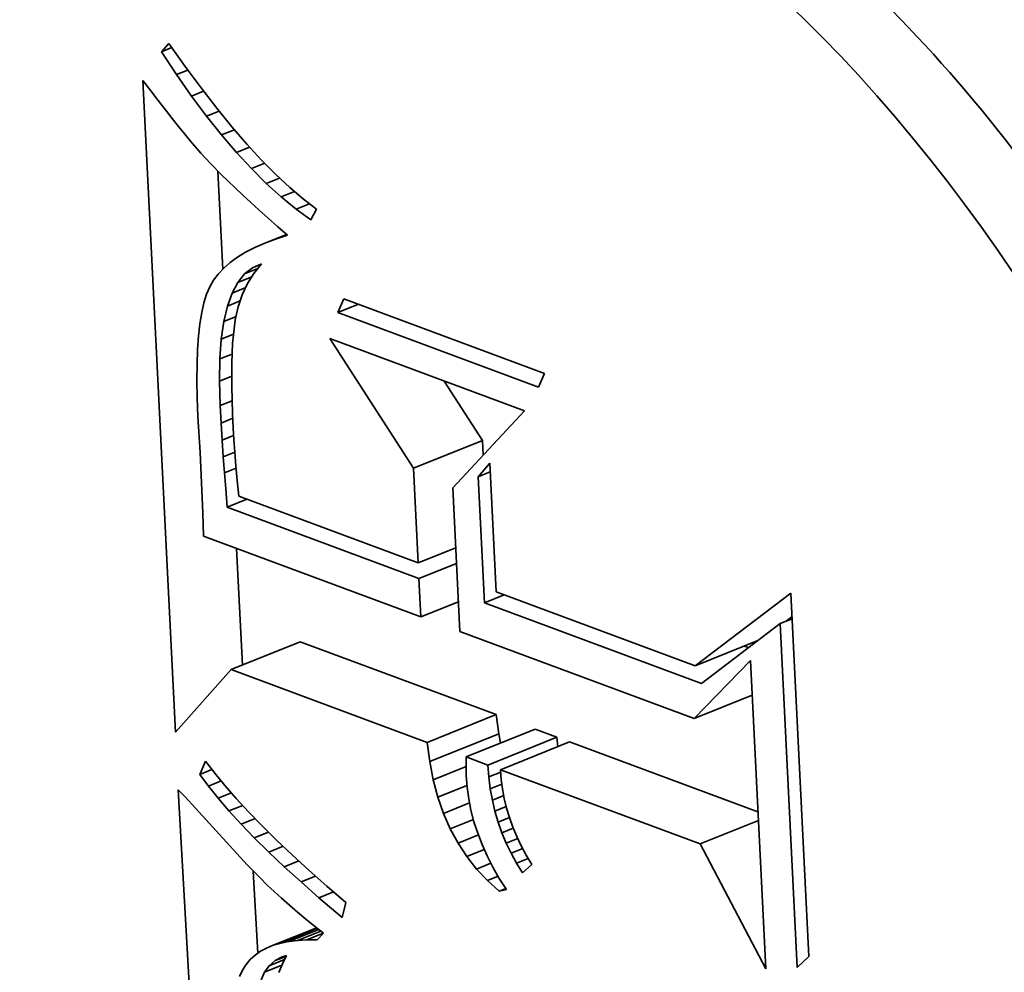
# Model space of a CAD drawing. Extents: x 0 to 10.8, y 0 to 8.3.
# Drawn here: x 9.4 to 9.5, y 4.7 to 4.8 of the extents above; entities that cross this region are included whole.
import ezdxf

# ---------------------------------------------------------------- set-up
doc = ezdxf.new("R2010")
doc.units = 0
doc.header["$MEASUREMENT"] = 0
doc.layers.get('0').update_dxf_attribs({"lineweight": 13})

msp = doc.modelspace()

# ---------------------------------------------------------------- linework, layer by layer
at = {"color": 7, "lineweight": 35, "ltscale": 6.18139e-06}
msp.add_line((9.443887, 4.753513), (9.44405, 4.753699), dxfattribs=at)
at = {"color": 7, "lineweight": 35, "ltscale": 6.17422e-06}
msp.add_line((9.443887, 4.753513), (9.444116, 4.753605), dxfattribs=at)
at = {"color": 7, "lineweight": 35, "ltscale": 1.56497e-05}
msp.add_line((9.44405, 4.753699), (9.444411, 4.753187), dxfattribs=at)
at = {"color": 7, "lineweight": 35, "ltscale": 1.5167e-05}
msp.add_line((9.444221, 4.753006), (9.443887, 4.753513), dxfattribs=at)
at = {"color": 7, "lineweight": 35, "ltscale": 1.4901e-05}
msp.add_line((9.444411, 4.753187), (9.444765, 4.752708), dxfattribs=at)
at = {"color": 7, "lineweight": 35, "ltscale": 6.72767e-06}
msp.add_line((9.444221, 4.753006), (9.444471, 4.753107), dxfattribs=at)
at = {"color": 7, "lineweight": 35, "ltscale": 1.45483e-05}
msp.add_line((9.444554, 4.752529), (9.444221, 4.753006), dxfattribs=at)
at = {"color": 7, "lineweight": 35, "ltscale": 7.20829e-06}
msp.add_line((9.443473, 4.752872), (9.443647, 4.752643), dxfattribs=at)
at = {"color": 7, "lineweight": 35, "ltscale": 0.000362509}
msp.add_line((9.444194, 4.73839), (9.443473, 4.752872), dxfattribs=at)
at = {"color": 7, "lineweight": 35, "ltscale": 1.41562e-05}
msp.add_line((9.444765, 4.752708), (9.445112, 4.75226), dxfattribs=at)
at = {"color": 7, "lineweight": 35, "ltscale": 6.83601e-06}
msp.add_line((9.443647, 4.752643), (9.443814, 4.752426), dxfattribs=at)
at = {"color": 7, "lineweight": 35, "ltscale": 7.17071e-06}
msp.add_line((9.444554, 4.752529), (9.44482, 4.752636), dxfattribs=at)
at = {"color": 7, "lineweight": 35, "ltscale": 1.39467e-05}
msp.add_line((9.444887, 4.752081), (9.444554, 4.752529), dxfattribs=at)
at = {"color": 7, "lineweight": 35, "ltscale": 6.46793e-06}
msp.add_line((9.443814, 4.752426), (9.443972, 4.752221), dxfattribs=at)
at = {"color": 7, "lineweight": 35, "ltscale": 6.10334e-06}
msp.add_line((9.443972, 4.752221), (9.444123, 4.752029), dxfattribs=at)
at = {"color": 7, "lineweight": 35, "ltscale": 7.50037e-06}
msp.add_line((9.444887, 4.752081), (9.445165, 4.752194), dxfattribs=at)
at = {"color": 7, "lineweight": 35, "ltscale": 1.3353e-05}
msp.add_line((9.44522, 4.751663), (9.444887, 4.752081), dxfattribs=at)
at = {"color": 7, "lineweight": 35, "ltscale": 1.3423e-05}
msp.add_line((9.445112, 4.75226), (9.445451, 4.751844), dxfattribs=at)
at = {"color": 7, "lineweight": 35, "ltscale": 5.73578e-06}
msp.add_line((9.444123, 4.752029), (9.444266, 4.75185), dxfattribs=at)
at = {"color": 7, "lineweight": 35, "ltscale": 5.36795e-06}
msp.add_line((9.444266, 4.75185), (9.444402, 4.751683), dxfattribs=at)
at = {"color": 7, "lineweight": 35, "ltscale": 1.26995e-05}
msp.add_line((9.445451, 4.751844), (9.445783, 4.751459), dxfattribs=at)
at = {"color": 7, "lineweight": 35, "ltscale": 5.00838e-06}
msp.add_line((9.444402, 4.751683), (9.44453, 4.751529), dxfattribs=at)
at = {"color": 7, "lineweight": 35, "ltscale": 7.7372e-06}
msp.add_line((9.44522, 4.751663), (9.445507, 4.751779), dxfattribs=at)
at = {"color": 7, "lineweight": 35, "ltscale": 1.27775e-05}
msp.add_line((9.445551, 4.751275), (9.44522, 4.751663), dxfattribs=at)
at = {"color": 7, "lineweight": 35, "ltscale": 8.91082e-06}
msp.add_line((9.44453, 4.751529), (9.444762, 4.751259), dxfattribs=at)
at = {"color": 7, "lineweight": 35, "ltscale": 7.8906e-06}
msp.add_line((9.445551, 4.751275), (9.445844, 4.751393), dxfattribs=at)
at = {"color": 7, "lineweight": 35, "ltscale": 1.19879e-05}
msp.add_line((9.445783, 4.751459), (9.446108, 4.751106), dxfattribs=at)
at = {"color": 7, "lineweight": 35, "ltscale": 7.81711e-06}
msp.add_line((9.444762, 4.751259), (9.444973, 4.751028), dxfattribs=at)
at = {"color": 7, "lineweight": 35, "ltscale": 1.22189e-05}
msp.add_line((9.445883, 4.750915), (9.445551, 4.751275), dxfattribs=at)
at = {"color": 7, "lineweight": 35, "ltscale": 8.8921e-06}
msp.add_line((9.444973, 4.751028), (9.445222, 4.750775), dxfattribs=at)
at = {"color": 7, "lineweight": 35, "ltscale": 7.96817e-06}
msp.add_line((9.445883, 4.750915), (9.446179, 4.751035), dxfattribs=at)
at = {"color": 7, "lineweight": 35, "ltscale": 1.12895e-05}
msp.add_line((9.446108, 4.751106), (9.446425, 4.750785), dxfattribs=at)
at = {"color": 7, "lineweight": 35, "ltscale": 5.45832e-05}
msp.add_line((9.445246, 4.748681), (9.445137, 4.750861), dxfattribs=at)
at = {"color": 7, "lineweight": 35, "ltscale": 4.98804e-06}
msp.add_line((9.445222, 4.750775), (9.445365, 4.750635), dxfattribs=at)
at = {"color": 7, "lineweight": 35, "ltscale": 1.16805e-05}
msp.add_line((9.446214, 4.750586), (9.445883, 4.750915), dxfattribs=at)
at = {"color": 7, "lineweight": 35, "ltscale": 1.06006e-05}
msp.add_line((9.446425, 4.750785), (9.446735, 4.750496), dxfattribs=at)
at = {"color": 7, "lineweight": 35, "ltscale": 5.35267e-06}
msp.add_line((9.445365, 4.750635), (9.44552, 4.750487), dxfattribs=at)
at = {"color": 7, "lineweight": 35, "ltscale": 8.0015e-06}
msp.add_line((9.446214, 4.750586), (9.446511, 4.750705), dxfattribs=at)
at = {"color": 7, "lineweight": 35, "ltscale": 1.11646e-05}
msp.add_line((9.446545, 4.750285), (9.446214, 4.750586), dxfattribs=at)
at = {"color": 7, "lineweight": 35, "ltscale": 5.71081e-06}
msp.add_line((9.44552, 4.750487), (9.445686, 4.750331), dxfattribs=at)
at = {"color": 7, "lineweight": 35, "ltscale": 6.07292e-06}
msp.add_line((9.445686, 4.750331), (9.445865, 4.750166), dxfattribs=at)
at = {"color": 7, "lineweight": 35, "ltscale": 8.02095e-06}
msp.add_line((9.446545, 4.750285), (9.446842, 4.750405), dxfattribs=at)
at = {"color": 7, "lineweight": 35, "ltscale": 9.94546e-06}
msp.add_line((9.446735, 4.750496), (9.447039, 4.750238), dxfattribs=at)
at = {"color": 7, "lineweight": 35, "ltscale": 6.4354e-06}
msp.add_line((9.445865, 4.750166), (9.446055, 4.749993), dxfattribs=at)
at = {"color": 7, "lineweight": 35, "ltscale": 1.06713e-05}
msp.add_line((9.446875, 4.750015), (9.446545, 4.750285), dxfattribs=at)
at = {"color": 7, "lineweight": 35, "ltscale": 8.0603e-06}
msp.add_line((9.446875, 4.750015), (9.447174, 4.750135), dxfattribs=at)
at = {"color": 7, "lineweight": 35, "ltscale": 9.3037e-06}
msp.add_line((9.447039, 4.750238), (9.447334, 4.750013), dxfattribs=at)
at = {"color": 7, "lineweight": 35, "ltscale": 6.7982e-06}
msp.add_line((9.446055, 4.749993), (9.446258, 4.749811), dxfattribs=at)
at = {"color": 7, "lineweight": 35, "ltscale": 1.02147e-05}
msp.add_line((9.447204, 4.749773), (9.446875, 4.750015), dxfattribs=at)
at = {"color": 7, "lineweight": 35, "ltscale": 6.80609e-06}
msp.add_line((9.447334, 4.750013), (9.447204, 4.749773), dxfattribs=at)
at = {"color": 7, "lineweight": 35, "ltscale": 7.16483e-06}
msp.add_line((9.446258, 4.749811), (9.446472, 4.749621), dxfattribs=at)
at = {"color": 7, "lineweight": 35, "ltscale": 1.29563e-05}
msp.add_line((9.44618, 4.749259), (9.446661, 4.749453), dxfattribs=at)
at = {"color": 7, "lineweight": 35, "ltscale": 6.5866e-06}
msp.add_line((9.446422, 4.74935), (9.446667, 4.749448), dxfattribs=at)
at = {"color": 7, "lineweight": 35, "ltscale": 6.8653e-06}
msp.add_line((9.446684, 4.749433), (9.446422, 4.74935), dxfattribs=at)
at = {"color": 7, "lineweight": 35, "ltscale": 7.09074e-06}
msp.add_line((9.446472, 4.749621), (9.446684, 4.749433), dxfattribs=at)
at = {"color": 7, "lineweight": 35, "ltscale": 6.06005e-06}
msp.add_line((9.44618, 4.749259), (9.445958, 4.749162), dxfattribs=at)
at = {"color": 7, "lineweight": 35, "ltscale": 6.45678e-06}
msp.add_line((9.446422, 4.74935), (9.44618, 4.749259), dxfattribs=at)
at = {"color": 7, "lineweight": 35, "ltscale": 5.34063e-06}
msp.add_line((9.445756, 4.749058), (9.445573, 4.748947), dxfattribs=at)
at = {"color": 7, "lineweight": 35, "ltscale": 5.68877e-06}
msp.add_line((9.445958, 4.749162), (9.445756, 4.749058), dxfattribs=at)
at = {"color": 7, "lineweight": 35, "ltscale": 4.74322e-06}
msp.add_line((9.445411, 4.748829), (9.445268, 4.748704), dxfattribs=at)
at = {"color": 7, "lineweight": 35, "ltscale": 5.02851e-06}
msp.add_line((9.445573, 4.748947), (9.445411, 4.748829), dxfattribs=at)
at = {"color": 7, "lineweight": 35, "ltscale": 5.44069e-06}
msp.add_line((9.445908, 4.748712), (9.446108, 4.748798), dxfattribs=at)
at = {"color": 7, "lineweight": 35, "ltscale": 5.20077e-06}
msp.add_line((9.445908, 4.748712), (9.446101, 4.748789), dxfattribs=at)
at = {"color": 7, "lineweight": 35, "ltscale": 6.73313e-06}
msp.add_line((9.446108, 4.748798), (9.44594, 4.748587), dxfattribs=at)
at = {"color": 7, "lineweight": 35, "ltscale": 4.32491e-06}
msp.add_line((9.445145, 4.748572), (9.445041, 4.748433), dxfattribs=at)
at = {"color": 7, "lineweight": 35, "ltscale": 4.51251e-06}
msp.add_line((9.445268, 4.748704), (9.445145, 4.748572), dxfattribs=at)
at = {"color": 7, "lineweight": 35, "ltscale": 6.03948e-06}
msp.add_line((9.445581, 4.748386), (9.445732, 4.748574), dxfattribs=at)
at = {"color": 7, "lineweight": 35, "ltscale": 5.57689e-06}
msp.add_line((9.445732, 4.748574), (9.445908, 4.748712), dxfattribs=at)
at = {"color": 7, "lineweight": 35, "ltscale": 7.84634e-06}
msp.add_line((9.445732, 4.748574), (9.446023, 4.748692), dxfattribs=at)
at = {"color": 7, "lineweight": 35, "ltscale": 6.74935e-06}
msp.add_line((9.44594, 4.748587), (9.445798, 4.748358), dxfattribs=at)
at = {"color": 7, "lineweight": 35, "ltscale": 4.2004e-06}
msp.add_line((9.445041, 4.748433), (9.444958, 4.748288), dxfattribs=at)
at = {"color": 7, "lineweight": 35, "ltscale": 6.76863e-06}
msp.add_line((9.445453, 4.748148), (9.445581, 4.748386), dxfattribs=at)
at = {"color": 7, "lineweight": 35, "ltscale": 8.45204e-06}
msp.add_line((9.445581, 4.748386), (9.445894, 4.748513), dxfattribs=at)
at = {"color": 7, "lineweight": 35, "ltscale": 6.85827e-06}
msp.add_line((9.445798, 4.748358), (9.445682, 4.748109), dxfattribs=at)
at = {"color": 7, "lineweight": 35, "ltscale": 5.00041e-06}
msp.add_line((9.444889, 4.748124), (9.44483, 4.747933), dxfattribs=at)
at = {"color": 7, "lineweight": 35, "ltscale": 4.42754e-06}
msp.add_line((9.444958, 4.748288), (9.444889, 4.748124), dxfattribs=at)
at = {"color": 7, "lineweight": 35, "ltscale": 7.6905e-06}
msp.add_line((9.445349, 4.747858), (9.445453, 4.748148), dxfattribs=at)
at = {"color": 7, "lineweight": 35, "ltscale": 8.21159e-06}
msp.add_line((9.445453, 4.748148), (9.445757, 4.748271), dxfattribs=at)
at = {"color": 7, "lineweight": 35, "ltscale": 7.05652e-06}
msp.add_line((9.445682, 4.748109), (9.445591, 4.747842), dxfattribs=at)
at = {"color": 7, "lineweight": 35, "ltscale": 5.60705e-06}
msp.add_line((9.44483, 4.747933), (9.44478, 4.747715), dxfattribs=at)
at = {"color": 7, "lineweight": 35, "ltscale": 7.73692e-06}
msp.add_line((9.445349, 4.747858), (9.445636, 4.747974), dxfattribs=at)
at = {"color": 7, "lineweight": 35, "ltscale": 8.36211e-06}
for p, q in [((9.447803, 4.747716), (9.44794, 4.748021)), ((9.4524, 4.746363), (9.452263, 4.746057))]:
    msp.add_line(p, q, dxfattribs=at)
at = {"color": 7, "lineweight": 35, "ltscale": 1.23824e-05}
msp.add_line((9.447803, 4.747716), (9.448263, 4.747901), dxfattribs=at)
at = {"color": 7, "lineweight": 35, "ltscale": 0.000118953}
for p, q in [((9.44794, 4.748021), (9.4524, 4.746363)), ((9.452263, 4.746057), (9.447803, 4.747716))]:
    msp.add_line(p, q, dxfattribs=at)
at = {"color": 7, "lineweight": 35, "ltscale": 6.24433e-06}
msp.add_line((9.44478, 4.747715), (9.444739, 4.747468), dxfattribs=at)
at = {"color": 7, "lineweight": 35, "ltscale": 8.74734e-06}
msp.add_line((9.445269, 4.747517), (9.445349, 4.747858), dxfattribs=at)
at = {"color": 7, "lineweight": 35, "ltscale": 7.33599e-06}
msp.add_line((9.445591, 4.747842), (9.445526, 4.747556), dxfattribs=at)
at = {"color": 7, "lineweight": 35, "ltscale": 6.90078e-06}
msp.add_line((9.444739, 4.747468), (9.444708, 4.747194), dxfattribs=at)
at = {"color": 7, "lineweight": 35, "ltscale": 9.87891e-06}
msp.add_line((9.445214, 4.747126), (9.445269, 4.747517), dxfattribs=at)
at = {"color": 7, "lineweight": 35, "ltscale": 7.3668e-06}
msp.add_line((9.445269, 4.747517), (9.445543, 4.747628), dxfattribs=at)
at = {"color": 7, "lineweight": 35, "ltscale": 8.39248e-06}
msp.add_line((9.445526, 4.747556), (9.445483, 4.747223), dxfattribs=at)
at = {"color": 7, "lineweight": 35, "ltscale": 7.29766e-06}
msp.add_line((9.445214, 4.747126), (9.445484, 4.747235), dxfattribs=at)
at = {"color": 7, "lineweight": 35, "ltscale": 7.56875e-06}
msp.add_line((9.444708, 4.747194), (9.444687, 4.746892), dxfattribs=at)
at = {"color": 7, "lineweight": 35, "ltscale": 1.1086e-05}
msp.add_line((9.445182, 4.746684), (9.445214, 4.747126), dxfattribs=at)
at = {"color": 7, "lineweight": 35, "ltscale": 5.33612e-06}
msp.add_line((9.445467, 4.747028), (9.445456, 4.746815), dxfattribs=at)
at = {"color": 7, "lineweight": 35, "ltscale": 4.88054e-06}
msp.add_line((9.445483, 4.747223), (9.445467, 4.747028), dxfattribs=at)
at = {"color": 7, "lineweight": 35, "ltscale": 8.56748e-05}
msp.add_line((9.449485, 4.744256), (9.447629, 4.747137), dxfattribs=at)
at = {"color": 7, "lineweight": 35, "ltscale": 0.000115375}
msp.add_line((9.447629, 4.747137), (9.451955, 4.745528), dxfattribs=at)
at = {"color": 7, "lineweight": 35, "ltscale": 8.25034e-06}
msp.add_line((9.444687, 4.746892), (9.444675, 4.746562), dxfattribs=at)
at = {"color": 7, "lineweight": 35, "ltscale": 5.80233e-06}
msp.add_line((9.445456, 4.746815), (9.445449, 4.746583), dxfattribs=at)
at = {"color": 7, "lineweight": 35, "ltscale": 1.2327e-05}
msp.add_line((9.445174, 4.746191), (9.445182, 4.746684), dxfattribs=at)
at = {"color": 7, "lineweight": 35, "ltscale": 7.37617e-06}
msp.add_line((9.445182, 4.746684), (9.445456, 4.746794), dxfattribs=at)
at = {"color": 7, "lineweight": 35, "ltscale": 6.26742e-06}
msp.add_line((9.445449, 4.746583), (9.445447, 4.746332), dxfattribs=at)
at = {"color": 7, "lineweight": 35, "ltscale": 8.93665e-06}
msp.add_line((9.444675, 4.746562), (9.444672, 4.746205), dxfattribs=at)
at = {"color": 7, "lineweight": 35, "ltscale": 9.63304e-06}
msp.add_line((9.444672, 4.746205), (9.444679, 4.74582), dxfattribs=at)
at = {"color": 7, "lineweight": 35, "ltscale": 7.3499e-06}
msp.add_line((9.445174, 4.746191), (9.445447, 4.746301), dxfattribs=at)
at = {"color": 7, "lineweight": 35, "ltscale": 1.35996e-05}
msp.add_line((9.445191, 4.745647), (9.445174, 4.746191), dxfattribs=at)
at = {"color": 7, "lineweight": 35, "ltscale": 6.73318e-06}
msp.add_line((9.445447, 4.746332), (9.445448, 4.746063), dxfattribs=at)
at = {"color": 7, "lineweight": 35, "ltscale": 3.91956e-05}
msp.add_line((9.451018, 4.744874), (9.450169, 4.746192), dxfattribs=at)
at = {"color": 7, "lineweight": 35, "ltscale": 7.20328e-06}
msp.add_line((9.445448, 4.746063), (9.445454, 4.745775), dxfattribs=at)
at = {"color": 7, "lineweight": 35, "ltscale": 1.03361e-05}
msp.add_line((9.444679, 4.74582), (9.444696, 4.745406), dxfattribs=at)
at = {"color": 7, "lineweight": 35, "ltscale": 7.12842e-06}
msp.add_line((9.445191, 4.745647), (9.445455, 4.745754), dxfattribs=at)
at = {"color": 7, "lineweight": 35, "ltscale": 7.67675e-06}
msp.add_line((9.445454, 4.745775), (9.445465, 4.745468), dxfattribs=at)
at = {"color": 7, "lineweight": 35, "ltscale": 9.67939e-06}
msp.add_line((9.445211, 4.74526), (9.445191, 4.745647), dxfattribs=at)
at = {"color": 7, "lineweight": 35, "ltscale": 5.8438e-05}
msp.add_line((9.451955, 4.745528), (9.450358, 4.743822), dxfattribs=at)
at = {"color": 7, "lineweight": 35, "ltscale": 2.00162e-05}
msp.add_line((9.444696, 4.745406), (9.444746, 4.744607), dxfattribs=at)
at = {"color": 7, "lineweight": 35, "ltscale": 6.96011e-06}
msp.add_line((9.445211, 4.74526), (9.445469, 4.745365), dxfattribs=at)
at = {"color": 7, "lineweight": 35, "ltscale": 8.14304e-06}
msp.add_line((9.445465, 4.745468), (9.445479, 4.745143), dxfattribs=at)
at = {"color": 7, "lineweight": 35, "ltscale": 9.48412e-06}
msp.add_line((9.445233, 4.744882), (9.445211, 4.74526), dxfattribs=at)
at = {"color": 7, "lineweight": 35, "ltscale": 6.324e-06}
msp.add_line((9.445479, 4.745143), (9.445494, 4.74489), dxfattribs=at)
at = {"color": 7, "lineweight": 35, "ltscale": 6.86806e-06}
msp.add_line((9.445233, 4.744882), (9.445488, 4.744985), dxfattribs=at)
at = {"color": 7, "lineweight": 35, "ltscale": 9.28774e-06}
msp.add_line((9.445258, 4.744511), (9.445233, 4.744882), dxfattribs=at)
at = {"color": 7, "lineweight": 35, "ltscale": 6.95366e-06}
msp.add_line((9.445494, 4.74489), (9.445514, 4.744613), dxfattribs=at)
at = {"color": 7, "lineweight": 35, "ltscale": 4.13335e-05}
for p, q in [((9.449485, 4.744256), (9.451018, 4.744874)), ((9.445432, 4.739778), (9.446965, 4.740397)), ((9.449788, 4.738159), (9.451322, 4.738777)), ((9.449846, 4.737733), (9.451379, 4.738351)), ((9.450656, 4.737836), (9.452189, 4.738455)), ((9.451141, 4.737656), (9.452674, 4.738274)), ((9.45142, 4.737552), (9.452953, 4.738171))]:
    msp.add_line(p, q, dxfattribs=at)
at = {"color": 7, "lineweight": 35, "ltscale": 8.24239e-06}
msp.add_line((9.451035, 4.744545), (9.451018, 4.744874), dxfattribs=at)
at = {"color": 7, "lineweight": 35, "ltscale": 6.88808e-06}
msp.add_line((9.445258, 4.744511), (9.445513, 4.744614), dxfattribs=at)
at = {"color": 7, "lineweight": 35, "ltscale": 7.58598e-06}
msp.add_line((9.445514, 4.744613), (9.445539, 4.74431), dxfattribs=at)
at = {"color": 7, "lineweight": 35, "ltscale": 3.37667e-05}
msp.add_line((9.444746, 4.744607), (9.444803, 4.743258), dxfattribs=at)
at = {"color": 7, "lineweight": 35, "ltscale": 9.08852e-06}
msp.add_line((9.445285, 4.744149), (9.445258, 4.744511), dxfattribs=at)
at = {"color": 7, "lineweight": 35, "ltscale": 6.99526e-06}
msp.add_line((9.445285, 4.744149), (9.445544, 4.744253), dxfattribs=at)
at = {"color": 7, "lineweight": 35, "ltscale": 8.21916e-06}
msp.add_line((9.445539, 4.74431), (9.445569, 4.743983), dxfattribs=at)
at = {"color": 7, "lineweight": 35, "ltscale": 5.27342e-05}
msp.add_line((9.44959, 4.742149), (9.449485, 4.744256), dxfattribs=at)
at = {"color": 7, "lineweight": 35, "ltscale": 9.92027e-06}
msp.add_line((9.450923, 4.744063), (9.451182, 4.744364), dxfattribs=at)
at = {"color": 7, "lineweight": 35, "ltscale": 7.23053e-06}
for p, q in [((9.450923, 4.744063), (9.451192, 4.744171)), ((9.457631, 4.740802), (9.4579, 4.74091))]:
    msp.add_line(p, q, dxfattribs=at)
at = {"color": 7, "lineweight": 35, "ltscale": 7.15942e-05}
msp.add_line((9.451182, 4.744364), (9.451324, 4.741504), dxfattribs=at)
at = {"color": 7, "lineweight": 35, "ltscale": 8.89304e-06}
msp.add_line((9.445313, 4.743794), (9.445285, 4.744149), dxfattribs=at)
at = {"color": 7, "lineweight": 35, "ltscale": 8.85786e-06}
msp.add_line((9.445569, 4.743983), (9.445605, 4.743631), dxfattribs=at)
at = {"color": 7, "lineweight": 35, "ltscale": 7.01944e-05}
msp.add_line((9.451063, 4.741259), (9.450923, 4.744063), dxfattribs=at)
at = {"color": 7, "lineweight": 35, "ltscale": 1.0239e-05}
msp.add_line((9.445344, 4.743386), (9.445313, 4.743794), dxfattribs=at)
at = {"color": 7, "lineweight": 35, "ltscale": 7.99731e-05}
msp.add_line((9.450358, 4.743822), (9.450517, 4.740627), dxfattribs=at)
at = {"color": 7, "lineweight": 35, "ltscale": 1.19003e-05}
for p, q in [((9.445344, 4.743386), (9.445785, 4.743564)), ((9.451063, 4.741259), (9.451504, 4.741437))]:
    msp.add_line(p, q, dxfattribs=at)
at = {"color": 7, "lineweight": 35, "ltscale": 0.000106286}
msp.add_line((9.445605, 4.743631), (9.44959, 4.742149), dxfattribs=at)
at = {"color": 7, "lineweight": 35, "ltscale": 0.000113721}
msp.add_line((9.449607, 4.7418), (9.445344, 4.743386), dxfattribs=at)
at = {"color": 7, "lineweight": 35, "ltscale": 1.2816e-05}
msp.add_line((9.444803, 4.743258), (9.444818, 4.742745), dxfattribs=at)
at = {"color": 7, "lineweight": 35, "ltscale": 0.000128866}
msp.add_line((9.444818, 4.742745), (9.44965, 4.740949), dxfattribs=at)
at = {"color": 7, "lineweight": 35, "ltscale": 6.48668e-05}
msp.add_line((9.445684, 4.73988), (9.445555, 4.742472), dxfattribs=at)
at = {"color": 7, "lineweight": 35, "ltscale": 2.24937e-05}
for p, q in [((9.44959, 4.742149), (9.450424, 4.742485)), ((9.449607, 4.7418), (9.450442, 4.742137)), ((9.44965, 4.740949), (9.450484, 4.741286))]:
    msp.add_line(p, q, dxfattribs=at)
at = {"color": 7, "lineweight": 35, "ltscale": 2.13058e-05}
msp.add_line((9.44965, 4.740949), (9.449607, 4.7418), dxfattribs=at)
at = {"color": 7, "lineweight": 35, "ltscale": 0.000117849}
msp.add_line((9.451324, 4.741504), (9.455743, 4.739861), dxfattribs=at)
at = {"color": 7, "lineweight": 35, "ltscale": 6.68534e-05}
msp.add_line((9.455743, 4.739861), (9.457871, 4.74148), dxfattribs=at)
at = {"color": 7, "lineweight": 35, "ltscale": 0.000202209}
msp.add_line((9.457871, 4.74148), (9.458273, 4.733401), dxfattribs=at)
at = {"color": 7, "lineweight": 35, "ltscale": 0.000128591}
msp.add_line((9.455884, 4.739466), (9.451063, 4.741259), dxfattribs=at)
at = {"color": 7, "lineweight": 35, "ltscale": 3.75922e-06}
msp.add_line((9.457778, 4.740861), (9.457897, 4.740952), dxfattribs=at)
at = {"color": 7, "lineweight": 35, "ltscale": 5.49863e-05}
msp.add_line((9.457631, 4.740802), (9.455884, 4.739466), dxfattribs=at)
at = {"color": 7, "lineweight": 35, "ltscale": 0.000191379}
msp.add_line((9.458012, 4.733156), (9.457631, 4.740802), dxfattribs=at)
at = {"color": 7, "lineweight": 35, "ltscale": 0.00013878}
msp.add_line((9.450517, 4.740627), (9.45572, 4.738692), dxfattribs=at)
at = {"color": 7, "lineweight": 35, "ltscale": 0.0001162}
for p, q in [((9.451322, 4.738777), (9.446965, 4.740397)), ((9.449788, 4.738159), (9.445432, 4.739778))]:
    msp.add_line(p, q, dxfattribs=at)
at = {"color": 7, "lineweight": 35, "ltscale": 3.75363e-05}
msp.add_line((9.455743, 4.739861), (9.457135, 4.740423), dxfattribs=at)
at = {"color": 7, "lineweight": 35, "ltscale": 2.54778e-06}
msp.add_line((9.45693, 4.740266), (9.456834, 4.740302), dxfattribs=at)
at = {"color": 7, "lineweight": 35, "ltscale": 4.49068e-05}
msp.add_line((9.45572, 4.738692), (9.456973, 4.739979), dxfattribs=at)
at = {"color": 7, "lineweight": 35, "ltscale": 0.000171473}
msp.add_line((9.456973, 4.739979), (9.457314, 4.733128), dxfattribs=at)
at = {"color": 7, "lineweight": 35, "ltscale": 4.65075e-05}
msp.add_line((9.445432, 4.739778), (9.444194, 4.73839), dxfattribs=at)
at = {"color": 7, "lineweight": 35, "ltscale": 3.48083e-05}
for p, q in [((9.45572, 4.738692), (9.457011, 4.739213)), ((9.455859, 4.735902), (9.45715, 4.736422))]:
    msp.add_line(p, q, dxfattribs=at)
at = {"color": 7, "lineweight": 35, "ltscale": 1.07385e-05}
for p, q in [((9.451379, 4.738351), (9.451322, 4.738777)), ((9.449846, 4.737733), (9.449788, 4.738159))]:
    msp.add_line(p, q, dxfattribs=at)
at = {"color": 7, "lineweight": 35, "ltscale": 5.27233e-06}
msp.add_line((9.45142, 4.738145), (9.451379, 4.738351), dxfattribs=at)
at = {"color": 7, "lineweight": 35, "ltscale": 1.29416e-05}
for p, q in [((9.452674, 4.738274), (9.452189, 4.738455)), ((9.451141, 4.737656), (9.450656, 4.737836))]:
    msp.add_line(p, q, dxfattribs=at)
at = {"color": 7, "lineweight": 35, "ltscale": 5.26011e-06}
msp.add_line((9.45269, 4.738064), (9.452674, 4.738274), dxfattribs=at)
at = {"color": 7, "lineweight": 35, "ltscale": 0.000111693}
msp.add_line((9.45714, 4.736614), (9.452953, 4.738171), dxfattribs=at)
at = {"color": 7, "lineweight": 35, "ltscale": 5.06854e-06}
msp.add_line((9.450656, 4.737836), (9.450653, 4.737633), dxfattribs=at)
at = {"color": 7, "lineweight": 35, "ltscale": 8.02968e-06}
msp.add_line((9.444737, 4.737449), (9.444864, 4.737744), dxfattribs=at)
at = {"color": 7, "lineweight": 35, "ltscale": 8.36088e-06}
msp.add_line((9.444864, 4.737744), (9.445068, 4.737478), dxfattribs=at)
at = {"color": 7, "lineweight": 35, "ltscale": 1.03081e-05}
msp.add_line((9.449926, 4.737329), (9.449846, 4.737733), dxfattribs=at)
at = {"color": 7, "lineweight": 35, "ltscale": 1.95899e-05}
msp.add_line((9.449926, 4.737329), (9.450653, 4.737622), dxfattribs=at)
at = {"color": 7, "lineweight": 35, "ltscale": 5.20407e-06}
msp.add_line((9.450653, 4.737633), (9.450656, 4.737425), dxfattribs=at)
at = {"color": 7, "lineweight": 35, "ltscale": 6.64369e-06}
msp.add_line((9.45116, 4.737391), (9.451141, 4.737656), dxfattribs=at)
at = {"color": 7, "lineweight": 35, "ltscale": 7.27004e-06}
msp.add_line((9.444737, 4.737449), (9.445007, 4.737557), dxfattribs=at)
at = {"color": 7, "lineweight": 35, "ltscale": 8.05203e-06}
msp.add_line((9.444927, 4.737188), (9.444737, 4.737449), dxfattribs=at)
at = {"color": 7, "lineweight": 35, "ltscale": 8.94607e-06}
msp.add_line((9.445068, 4.737478), (9.445295, 4.737202), dxfattribs=at)
at = {"color": 7, "lineweight": 35, "ltscale": 6.49833e-06}
msp.add_line((9.450656, 4.737425), (9.450676, 4.737166), dxfattribs=at)
at = {"color": 7, "lineweight": 35, "ltscale": 7.09978e-06}
msp.add_line((9.45116, 4.737391), (9.451424, 4.737497), dxfattribs=at)
at = {"color": 7, "lineweight": 35, "ltscale": 6.53373e-06}
msp.add_line((9.451193, 4.737131), (9.45116, 4.737391), dxfattribs=at)
at = {"color": 7, "lineweight": 35, "ltscale": 0.000118403}
msp.add_line((9.455859, 4.735902), (9.45142, 4.737552), dxfattribs=at)
at = {"color": 7, "lineweight": 35, "ltscale": 5.37845e-06}
msp.add_line((9.45142, 4.737552), (9.451436, 4.737338), dxfattribs=at)
at = {"color": 7, "lineweight": 35, "ltscale": 7.67239e-06}
msp.add_line((9.444927, 4.737188), (9.445211, 4.737303), dxfattribs=at)
at = {"color": 7, "lineweight": 35, "ltscale": 8.67081e-06}
msp.add_line((9.445143, 4.736917), (9.444927, 4.737188), dxfattribs=at)
at = {"color": 7, "lineweight": 35, "ltscale": 9.54081e-06}
msp.add_line((9.445295, 4.737202), (9.445546, 4.736915), dxfattribs=at)
at = {"color": 7, "lineweight": 35, "ltscale": 9.9306e-06}
msp.add_line((9.450029, 4.736945), (9.449926, 4.737329), dxfattribs=at)
at = {"color": 7, "lineweight": 35, "ltscale": 1.73608e-05}
msp.add_line((9.450029, 4.736945), (9.450673, 4.737205), dxfattribs=at)
at = {"color": 7, "lineweight": 35, "ltscale": 6.92257e-06}
msp.add_line((9.451193, 4.737131), (9.45145, 4.737235), dxfattribs=at)
at = {"color": 7, "lineweight": 35, "ltscale": 5.3838e-06}
msp.add_line((9.451436, 4.737338), (9.451464, 4.737124), dxfattribs=at)
at = {"color": 7, "lineweight": 35, "ltscale": 0.000419482}
msp.add_line((9.445192, 4.720353), (9.444258, 4.737107), dxfattribs=at)
at = {"color": 7, "lineweight": 35, "ltscale": 5.51318e-06}
msp.add_line((9.444258, 4.737107), (9.44441, 4.736947), dxfattribs=at)
at = {"color": 7, "lineweight": 35, "ltscale": 7.99489e-06}
msp.add_line((9.445143, 4.736917), (9.445439, 4.737037), dxfattribs=at)
at = {"color": 7, "lineweight": 35, "ltscale": 6.50602e-06}
msp.add_line((9.450676, 4.737166), (9.450712, 4.736908), dxfattribs=at)
at = {"color": 7, "lineweight": 35, "ltscale": 6.44185e-06}
msp.add_line((9.451238, 4.736878), (9.451193, 4.737131), dxfattribs=at)
at = {"color": 7, "lineweight": 35, "ltscale": 6.83538e-06}
msp.add_line((9.451238, 4.736878), (9.451491, 4.73698), dxfattribs=at)
at = {"color": 7, "lineweight": 35, "ltscale": 5.41164e-06}
msp.add_line((9.451464, 4.737124), (9.451504, 4.736911), dxfattribs=at)
at = {"color": 7, "lineweight": 35, "ltscale": 5.10516e-05}
msp.add_line((9.44441, 4.736947), (9.445789, 4.735441), dxfattribs=at)
at = {"color": 7, "lineweight": 35, "ltscale": 9.29974e-06}
msp.add_line((9.445385, 4.736635), (9.445143, 4.736917), dxfattribs=at)
at = {"color": 7, "lineweight": 35, "ltscale": 8.24706e-06}
msp.add_line((9.445385, 4.736635), (9.445691, 4.736758), dxfattribs=at)
at = {"color": 7, "lineweight": 35, "ltscale": 1.01505e-05}
msp.add_line((9.445546, 4.736915), (9.445822, 4.736616), dxfattribs=at)
at = {"color": 7, "lineweight": 35, "ltscale": 9.59107e-06}
msp.add_line((9.450155, 4.736583), (9.450029, 4.736945), dxfattribs=at)
at = {"color": 7, "lineweight": 35, "ltscale": 1.55157e-05}
msp.add_line((9.450155, 4.736583), (9.450731, 4.736815), dxfattribs=at)
at = {"color": 7, "lineweight": 35, "ltscale": 6.54296e-06}
msp.add_line((9.450712, 4.736908), (9.450763, 4.736652), dxfattribs=at)
at = {"color": 7, "lineweight": 35, "ltscale": 6.36656e-06}
msp.add_line((9.451295, 4.73663), (9.451238, 4.736878), dxfattribs=at)
at = {"color": 7, "lineweight": 35, "ltscale": 6.80912e-06}
msp.add_line((9.451295, 4.73663), (9.451548, 4.736732), dxfattribs=at)
at = {"color": 7, "lineweight": 35, "ltscale": 5.4553e-06}
msp.add_line((9.451504, 4.736911), (9.451556, 4.736699), dxfattribs=at)
at = {"color": 7, "lineweight": 35, "ltscale": 9.93606e-06}
msp.add_line((9.445653, 4.736341), (9.445385, 4.736635), dxfattribs=at)
at = {"color": 7, "lineweight": 35, "ltscale": 1.0756e-05}
msp.add_line((9.445822, 4.736616), (9.446121, 4.736307), dxfattribs=at)
at = {"color": 7, "lineweight": 35, "ltscale": 9.30437e-06}
msp.add_line((9.450304, 4.736241), (9.450155, 4.736583), dxfattribs=at)
at = {"color": 7, "lineweight": 35, "ltscale": 6.60011e-06}
msp.add_line((9.450763, 4.736652), (9.45083, 4.736396), dxfattribs=at)
at = {"color": 7, "lineweight": 35, "ltscale": 6.30509e-06}
msp.add_line((9.451366, 4.736387), (9.451295, 4.73663), dxfattribs=at)
at = {"color": 7, "lineweight": 35, "ltscale": 5.50737e-06}
msp.add_line((9.451556, 4.736699), (9.451619, 4.736488), dxfattribs=at)
at = {"color": 7, "lineweight": 35, "ltscale": 8.43882e-06}
msp.add_line((9.445653, 4.736341), (9.445966, 4.736467), dxfattribs=at)
at = {"color": 7, "lineweight": 35, "ltscale": 1.05848e-05}
msp.add_line((9.445947, 4.736037), (9.445653, 4.736341), dxfattribs=at)
at = {"color": 7, "lineweight": 35, "ltscale": 1.13742e-05}
msp.add_line((9.446121, 4.736307), (9.446445, 4.735988), dxfattribs=at)
at = {"color": 7, "lineweight": 35, "ltscale": 1.38122e-05}
msp.add_line((9.450304, 4.736241), (9.450817, 4.736448), dxfattribs=at)
at = {"color": 7, "lineweight": 35, "ltscale": 6.68345e-06}
msp.add_line((9.45083, 4.736396), (9.450912, 4.736142), dxfattribs=at)
at = {"color": 7, "lineweight": 35, "ltscale": 6.81807e-06}
msp.add_line((9.451366, 4.736387), (9.451619, 4.73649), dxfattribs=at)
at = {"color": 7, "lineweight": 35, "ltscale": 6.26718e-06}
msp.add_line((9.451449, 4.736151), (9.451366, 4.736387), dxfattribs=at)
at = {"color": 7, "lineweight": 35, "ltscale": 5.57668e-06}
msp.add_line((9.451619, 4.736488), (9.451694, 4.736278), dxfattribs=at)
at = {"color": 7, "lineweight": 35, "ltscale": 8.57811e-06}
msp.add_line((9.445947, 4.736037), (9.446265, 4.736165), dxfattribs=at)
at = {"color": 7, "lineweight": 35, "ltscale": 9.0853e-06}
msp.add_line((9.450476, 4.735921), (9.450304, 4.736241), dxfattribs=at)
at = {"color": 7, "lineweight": 35, "ltscale": 1.21589e-05}
msp.add_line((9.450476, 4.735921), (9.450927, 4.736103), dxfattribs=at)
at = {"color": 7, "lineweight": 35, "ltscale": 6.78058e-06}
msp.add_line((9.450912, 4.736142), (9.451009, 4.735889), dxfattribs=at)
at = {"color": 7, "lineweight": 35, "ltscale": 6.88576e-06}
msp.add_line((9.451449, 4.736151), (9.451704, 4.736254), dxfattribs=at)
at = {"color": 7, "lineweight": 35, "ltscale": 6.25307e-06}
msp.add_line((9.451545, 4.73592), (9.451449, 4.736151), dxfattribs=at)
at = {"color": 7, "lineweight": 35, "ltscale": 5.66963e-06}
msp.add_line((9.451694, 4.736278), (9.451781, 4.736069), dxfattribs=at)
at = {"color": 7, "lineweight": 35, "ltscale": 1.12404e-05}
msp.add_line((9.446268, 4.735721), (9.445947, 4.736037), dxfattribs=at)
at = {"color": 7, "lineweight": 35, "ltscale": 1.19934e-05}
msp.add_line((9.446445, 4.735988), (9.446792, 4.735657), dxfattribs=at)
at = {"color": 7, "lineweight": 35, "ltscale": 8.92554e-06}
msp.add_line((9.450671, 4.735622), (9.450476, 4.735921), dxfattribs=at)
at = {"color": 7, "lineweight": 35, "ltscale": 6.90071e-06}
msp.add_line((9.451009, 4.735889), (9.451122, 4.735637), dxfattribs=at)
at = {"color": 7, "lineweight": 35, "ltscale": 6.94562e-06}
msp.add_line((9.451545, 4.73592), (9.451802, 4.736024), dxfattribs=at)
at = {"color": 7, "lineweight": 35, "ltscale": 6.24665e-06}
msp.add_line((9.451653, 4.735695), (9.451545, 4.73592), dxfattribs=at)
at = {"color": 7, "lineweight": 35, "ltscale": 5.76446e-06}
msp.add_line((9.451781, 4.736069), (9.45188, 4.73586), dxfattribs=at)
at = {"color": 7, "lineweight": 35, "ltscale": 5.87509e-06}
msp.add_line((9.45188, 4.73586), (9.45199, 4.735653), dxfattribs=at)
at = {"color": 7, "lineweight": 35, "ltscale": 7.82917e-05}
msp.add_line((9.457314, 4.733128), (9.455859, 4.735902), dxfattribs=at)
at = {"color": 7, "lineweight": 35, "ltscale": 8.65695e-06}
msp.add_line((9.446268, 4.735721), (9.446589, 4.735851), dxfattribs=at)
at = {"color": 7, "lineweight": 35, "ltscale": 1.19023e-05}
msp.add_line((9.446614, 4.735394), (9.446268, 4.735721), dxfattribs=at)
at = {"color": 7, "lineweight": 35, "ltscale": 1.26167e-05}
msp.add_line((9.446792, 4.735657), (9.447164, 4.735315), dxfattribs=at)
at = {"color": 7, "lineweight": 35, "ltscale": 1.04613e-05}
msp.add_line((9.450671, 4.735622), (9.451059, 4.735778), dxfattribs=at)
at = {"color": 7, "lineweight": 35, "ltscale": 6.97916e-06}
msp.add_line((9.451653, 4.735695), (9.451912, 4.735799), dxfattribs=at)
at = {"color": 7, "lineweight": 35, "ltscale": 6.2713e-06}
msp.add_line((9.451774, 4.735475), (9.451653, 4.735695), dxfattribs=at)
at = {"color": 7, "lineweight": 35, "ltscale": 6.00676e-06}
msp.add_line((9.45199, 4.735653), (9.452112, 4.735446), dxfattribs=at)
at = {"color": 7, "lineweight": 35, "ltscale": 5.0884e-06}
msp.add_line((9.445789, 4.735441), (9.44593, 4.735294), dxfattribs=at)
at = {"color": 7, "lineweight": 35, "ltscale": 8.69354e-06}
msp.add_line((9.446614, 4.735394), (9.446936, 4.735525), dxfattribs=at)
at = {"color": 7, "lineweight": 35, "ltscale": 8.82645e-06}
msp.add_line((9.450888, 4.735344), (9.450671, 4.735622), dxfattribs=at)
at = {"color": 7, "lineweight": 35, "ltscale": 8.56825e-06}
msp.add_line((9.450888, 4.735344), (9.451206, 4.735472), dxfattribs=at)
at = {"color": 7, "lineweight": 35, "ltscale": 7.04359e-06}
msp.add_line((9.451122, 4.735637), (9.45125, 4.735386), dxfattribs=at)
at = {"color": 7, "lineweight": 35, "ltscale": 6.97214e-06}
msp.add_line((9.451774, 4.735475), (9.452033, 4.73558), dxfattribs=at)
at = {"color": 7, "lineweight": 35, "ltscale": 6.30782e-06}
msp.add_line((9.451908, 4.735261), (9.451774, 4.735475), dxfattribs=at)
at = {"color": 7, "lineweight": 35, "ltscale": 6.86838e-06}
msp.add_line((9.452112, 4.735446), (9.451908, 4.735261), dxfattribs=at)
at = {"color": 7, "lineweight": 35, "ltscale": 4.56236e-05}
msp.add_line((9.446028, 4.733476), (9.445926, 4.735298), dxfattribs=at)
at = {"color": 7, "lineweight": 35, "ltscale": 5.2181e-06}
msp.add_line((9.44593, 4.735294), (9.446076, 4.735146), dxfattribs=at)
at = {"color": 7, "lineweight": 35, "ltscale": 1.25727e-05}
msp.add_line((9.446986, 4.735057), (9.446614, 4.735394), dxfattribs=at)
at = {"color": 7, "lineweight": 35, "ltscale": 1.32468e-05}
msp.add_line((9.447164, 4.735315), (9.44756, 4.734963), dxfattribs=at)
at = {"color": 7, "lineweight": 35, "ltscale": 8.79303e-06}
msp.add_line((9.451128, 4.735087), (9.450888, 4.735344), dxfattribs=at)
at = {"color": 7, "lineweight": 35, "ltscale": 7.20259e-06}
msp.add_line((9.45125, 4.735386), (9.451393, 4.735136), dxfattribs=at)
at = {"color": 7, "lineweight": 35, "ltscale": 5.35303e-06}
msp.add_line((9.446076, 4.735146), (9.44623, 4.734996), dxfattribs=at)
at = {"color": 7, "lineweight": 35, "ltscale": 5.48612e-06}
msp.add_line((9.44623, 4.734996), (9.44639, 4.734846), dxfattribs=at)
at = {"color": 7, "lineweight": 35, "ltscale": 8.68938e-06}
msp.add_line((9.446986, 4.735057), (9.447309, 4.735187), dxfattribs=at)
at = {"color": 7, "lineweight": 35, "ltscale": 1.32406e-05}
msp.add_line((9.447385, 4.734708), (9.446986, 4.735057), dxfattribs=at)
at = {"color": 7, "lineweight": 35, "ltscale": 6.41415e-06}
msp.add_line((9.451128, 4.735087), (9.451366, 4.735183), dxfattribs=at)
at = {"color": 7, "lineweight": 35, "ltscale": 8.83851e-06}
msp.add_line((9.451392, 4.734851), (9.451128, 4.735087), dxfattribs=at)
at = {"color": 7, "lineweight": 35, "ltscale": 7.37112e-06}
msp.add_line((9.451393, 4.735136), (9.451552, 4.734887), dxfattribs=at)
at = {"color": 7, "lineweight": 35, "ltscale": 5.62783e-06}
msp.add_line((9.44639, 4.734846), (9.446556, 4.734694), dxfattribs=at)
at = {"color": 7, "lineweight": 35, "ltscale": 8.6353e-06}
msp.add_line((9.447385, 4.734708), (9.447705, 4.734837), dxfattribs=at)
at = {"color": 7, "lineweight": 35, "ltscale": 1.38763e-05}
msp.add_line((9.44756, 4.734963), (9.447979, 4.7346), dxfattribs=at)
at = {"color": 7, "lineweight": 35, "ltscale": 3.93414e-06}
msp.add_line((9.451392, 4.734851), (9.451538, 4.73491), dxfattribs=at)
at = {"color": 7, "lineweight": 35, "ltscale": 4.11031e-06}
msp.add_line((9.451552, 4.734887), (9.451392, 4.734851), dxfattribs=at)
at = {"color": 7, "lineweight": 35, "ltscale": 5.76745e-06}
msp.add_line((9.446556, 4.734694), (9.446729, 4.734542), dxfattribs=at)
at = {"color": 7, "lineweight": 35, "ltscale": 1.69614e-05}
msp.add_line((9.447904, 4.734271), (9.447385, 4.734708), dxfattribs=at)
at = {"color": 7, "lineweight": 35, "ltscale": 8.41706e-06}
msp.add_line((9.447979, 4.7346), (9.447904, 4.734271), dxfattribs=at)
at = {"color": 7, "lineweight": 35, "ltscale": 5.9084e-06}
msp.add_line((9.446729, 4.734542), (9.446909, 4.734388), dxfattribs=at)
at = {"color": 7, "lineweight": 35, "ltscale": 6.05057e-06}
msp.add_line((9.446909, 4.734388), (9.447095, 4.734233), dxfattribs=at)
at = {"color": 7, "lineweight": 35, "ltscale": 6.19066e-06}
msp.add_line((9.447095, 4.734233), (9.447287, 4.734077), dxfattribs=at)
at = {"color": 7, "lineweight": 35, "ltscale": 2.60432e-05}
msp.add_line((9.44637, 4.733649), (9.447336, 4.734039), dxfattribs=at)
at = {"color": 7, "lineweight": 35, "ltscale": 2.20129e-05}
msp.add_line((9.446535, 4.733697), (9.447351, 4.734027), dxfattribs=at)
at = {"color": 7, "lineweight": 35, "ltscale": 1.79922e-05}
msp.add_line((9.446714, 4.733733), (9.447382, 4.734003), dxfattribs=at)
at = {"color": 7, "lineweight": 35, "ltscale": 1.39866e-05}
msp.add_line((9.446909, 4.733757), (9.447428, 4.733967), dxfattribs=at)
at = {"color": 7, "lineweight": 35, "ltscale": 9.82579e-06}
msp.add_line((9.447118, 4.733769), (9.447482, 4.733916), dxfattribs=at)
at = {"color": 7, "lineweight": 35, "ltscale": 6.34191e-06}
msp.add_line((9.447287, 4.734077), (9.447486, 4.73392), dxfattribs=at)
at = {"color": 7, "lineweight": 35, "ltscale": 5.23539e-06}
msp.add_line((9.447486, 4.73392), (9.447342, 4.733769), dxfattribs=at)
at = {"color": 7, "lineweight": 35, "ltscale": 4.29071e-06}
msp.add_line((9.446535, 4.733697), (9.44637, 4.733649), dxfattribs=at)
at = {"color": 7, "lineweight": 35, "ltscale": 4.58048e-06}
msp.add_line((9.446714, 4.733733), (9.446535, 4.733697), dxfattribs=at)
at = {"color": 7, "lineweight": 35, "ltscale": 4.89691e-06}
msp.add_line((9.446909, 4.733757), (9.446714, 4.733733), dxfattribs=at)
at = {"color": 7, "lineweight": 35, "ltscale": 5.23869e-06}
msp.add_line((9.447118, 4.733769), (9.446909, 4.733757), dxfattribs=at)
at = {"color": 7, "lineweight": 35, "ltscale": 5.59691e-06}
msp.add_line((9.447342, 4.733769), (9.447118, 4.733769), dxfattribs=at)
at = {"color": 7, "lineweight": 35, "ltscale": 3.68661e-06}
msp.add_line((9.446085, 4.733516), (9.445964, 4.733431), dxfattribs=at)
at = {"color": 7, "lineweight": 35, "ltscale": 3.837e-06}
msp.add_line((9.44622, 4.733588), (9.446085, 4.733516), dxfattribs=at)
at = {"color": 7, "lineweight": 35, "ltscale": 4.04515e-06}
msp.add_line((9.44637, 4.733649), (9.44622, 4.733588), dxfattribs=at)
at = {"color": 7, "lineweight": 35, "ltscale": 3.55511e-06}
msp.add_line((9.445859, 4.733334), (9.445768, 4.733224), dxfattribs=at)
at = {"color": 7, "lineweight": 35, "ltscale": 3.58659e-06}
msp.add_line((9.445964, 4.733431), (9.445859, 4.733334), dxfattribs=at)
at = {"color": 7, "lineweight": 35, "ltscale": 9.03082e-06}
msp.add_line((9.446282, 4.733195), (9.446617, 4.733331), dxfattribs=at)
at = {"color": 7, "lineweight": 35, "ltscale": 4.31801e-06}
msp.add_line((9.446282, 4.733195), (9.446414, 4.733308), dxfattribs=at)
at = {"color": 7, "lineweight": 35, "ltscale": 6.44069e-06}
msp.add_line((9.446414, 4.733308), (9.446653, 4.733404), dxfattribs=at)
at = {"color": 7, "lineweight": 35, "ltscale": 4.44392e-06}
msp.add_line((9.446414, 4.733308), (9.446571, 4.73339), dxfattribs=at)
at = {"color": 7, "lineweight": 35, "ltscale": 5.19456e-06}
msp.add_line((9.446573, 4.733238), (9.446496, 4.733044), dxfattribs=at)
at = {"color": 7, "lineweight": 35, "ltscale": 2.34058e-06}
msp.add_line((9.446571, 4.73339), (9.44666, 4.73342), dxfattribs=at)
at = {"color": 7, "lineweight": 35, "ltscale": 5.0451e-06}
msp.add_line((9.44666, 4.73342), (9.446573, 4.733238), dxfattribs=at)
at = {"color": 7, "lineweight": 35, "ltscale": 8.95734e-06}
msp.add_line((9.458273, 4.733401), (9.458012, 4.733156), dxfattribs=at)
at = {"color": 7, "lineweight": 35, "ltscale": 3.99381e-06}
msp.add_line((9.445689, 4.733099), (9.445621, 4.732955), dxfattribs=at)
at = {"color": 7, "lineweight": 35, "ltscale": 3.6907e-06}
msp.add_line((9.445768, 4.733224), (9.445689, 4.733099), dxfattribs=at)
at = {"color": 7, "lineweight": 35, "ltscale": 4.739e-06}
msp.add_line((9.446098, 4.732881), (9.446177, 4.733053), dxfattribs=at)
at = {"color": 7, "lineweight": 35, "ltscale": 1.03533e-05}
msp.add_line((9.446177, 4.733053), (9.446561, 4.733208), dxfattribs=at)
at = {"color": 7, "lineweight": 35, "ltscale": 4.41943e-06}
msp.add_line((9.446177, 4.733053), (9.446282, 4.733195), dxfattribs=at)
at = {"color": 7, "lineweight": 35, "ltscale": 0.03937}
for centre, major_axis, start_param, end_param in [((8.34979, 5.372272), (0.864224, -2.142246), 0.000026, 1.998424), ((8.055402, 5.25351), (0.864224, -2.142246), 0.000026, 1.998424), ((9.451325, 4.734469), (0.012963, -0.032134), 6.28312, 9.424712), ((9.451325, 4.734469), (0.012963, -0.032134), 3.141527, 5.770917), ((9.451325, 4.734469), (0.010214, -0.025317), 6.28312, 9.424712), ((9.452858, 4.735088), (-0.010214, 0.025317), 5.075198, 5.770917), ((9.451325, 4.734469), (0.010214, -0.025317), 3.141527, 5.770917)]:
    msp.add_ellipse(centre, major_axis=major_axis, ratio=0.616564, start_param=start_param, end_param=end_param, dxfattribs=at)

doc.saveas('drawing.dxf')
